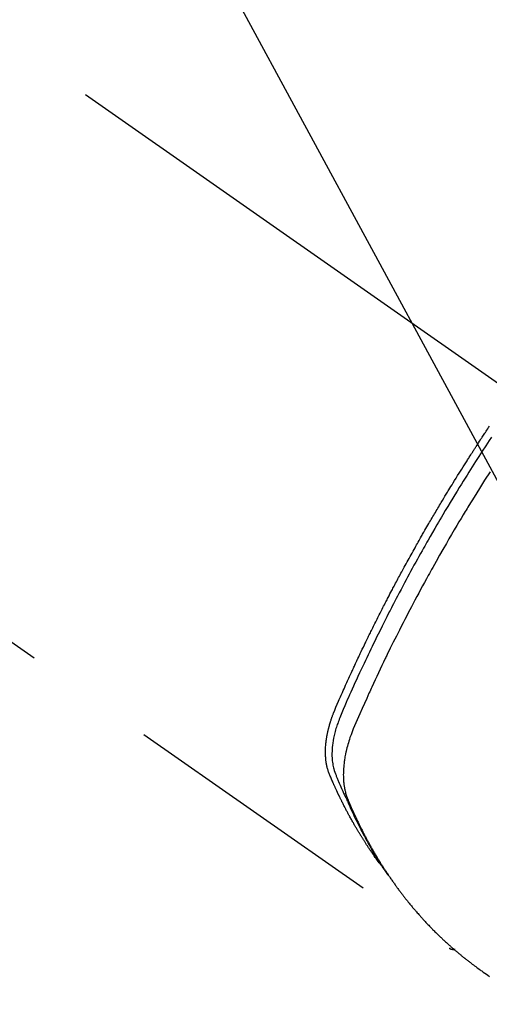
# Model space of a CAD drawing. Extents: x 0 to 26473, y -33073 to -24203.
# Drawn here: x 17726 to 17748, y -26291 to -26245 of the extents above; entities that cross this region are included whole.
import ezdxf

# ---------------------------------------------------------------- set-up
doc = ezdxf.new("R2010")
doc.units = 0
doc.header["$LTSCALE"] = 50
doc.header["$MEASUREMENT"] = 0
doc.linetypes.add('CENTER2', pattern=[1.125, 0.75, -0.125, 0.125, -0.125])
doc.linetypes.add('HIDDEN', pattern=[0.375, 0.25, -0.125])
doc.layers.get('0').update_dxf_attribs({"linetype": 'CONTINUOUS'})
doc.layers.get('DEFPOINTS').update_dxf_attribs({"color": 146, "linetype": 'CONTINUOUS'})
for name, color, linetype in [('150-機器', 8, 'CONTINUOUS'), ('160-文字', 254, 'CONTINUOUS'), ('166-寸法B', 11, 'CONTINUOUS')]:
    doc.layers.add(name, color=color, linetype=linetype)
doc.styles.add('KH001', font='txt')
doc.dimstyles.new('KH1xx030', dxfattribs={"dimscale": 30, "dimtxt": 2, "dimasz": 0.6, "dimexe": 0.3, "dimexo": 1.2, "dimgap": 0.5, "dimtad": 3, "dimdec": 1, "dimdsep": 46, "dimlunit": 6, "dimtxsty": 'KH001', "dimblk": 'DOT', "dimcen": 1, "dimdle": 1, "dimclrd": 256, "dimclre": 256, "dimclrt": 256, "dimadec": 0, "dimazin": 0, "dimtfac": 1, "dimtdec": 1, "dimtix": 1, "dimtmove": 2, "dimatfit": 3, "dimldrblk": 'CLOSEDBLANK', "dimfxl": 1, "dimtolj": 1, "dimtzin": 0, "dimlwd": -1, "dimlwe": -1, "dimarcsym": 0})

# ---------------------------------------------------------------- blocks, each defined once
blk = doc.blocks.new('_Dot')
at = {"color": 0, "linetype": 'ByBlock', "lineweight": -2}
blk.add_line((-0.5, 0), (-1, 0), dxfattribs=at)
at = {"color": 0, "linetype": 'ByBlock', "const_width": 0.5}
blk.add_lwpolyline([(-0.25, 0, 1), (0.25, 0, 1)], format="xyb", close=True, dxfattribs=at)
blk = doc.blocks.new('*D110')
at = {"layer": '166-寸法B', "transparency": 16777216}
for p, q in [((17989.646, -26050.058), (18250.546, -26050.058)), ((18241.546, -26392.058), (18241.546, -26068.058)), ((17730.298, -26410.058), (18250.546, -26410.058))]:
    blk.add_line(p, q, dxfattribs=at)
at = {"layer": 'DEFPOINTS', "color": 0, "transparency": 16777216}
for p in [(17953.646, -26050.058), (18241.546, -26050.058), (17694.298, -26410.058)]:
    blk.add_point(p, dxfattribs=at)
at = {"layer": '166-寸法B', "transparency": 16777216, "xscale": 18, "yscale": 18, "zscale": 18}
for p, rotation in [((18241.546, -26050.058), 90), ((18241.546, -26410.058), 270)]:
    blk.add_blockref('_Dot', p, dxfattribs=dict(at, rotation=rotation))
at = {"layer": '166-寸法B', "transparency": 16777216, "insert": (18196.546, -26230.058), "char_height": 60, "attachment_point": 5, "rotation": 90, "style": 'KH001'}
blk.add_mtext('\\A1;360', dxfattribs=at)
blk = doc.blocks.new('_ClosedBlank')
at = {"color": 0, "linetype": 'ByBlock', "lineweight": -2}
for p, q in [((-1, 0.1667), (0, 0)), ((-1, 0.1667), (-1, -0.1667)), ((0, 0), (-1, -0.1667))]:
    blk.add_line(p, q, dxfattribs=at)
blk = doc.blocks.new('F402_H')
at = {"layer": '150-機器', "color": 13, "linetype": 'CENTER2'}
blk.add_line((0, 0), (244.018, -170.863), dxfattribs=at)
at = {"layer": '150-機器', "color": 13, "linetype": 'HIDDEN'}
blk.add_line((140.96, -126.704), (201.303, -168.957), dxfattribs=at)
for points in [[(198.111, -165.067), (198.069, -165.013), (198.028, -164.96), (197.987, -164.906), (197.947, -164.852), (197.913, -164.806), (197.88, -164.76), (197.847, -164.714), (197.815, -164.667), (197.801, -164.648), (197.788, -164.628), (197.774, -164.609), (197.761, -164.59), (197.739, -164.558), (197.717, -164.527), (197.695, -164.496), (197.674, -164.465), (197.655, -164.438), (197.636, -164.41), (197.617, -164.383), (197.599, -164.355), (197.577, -164.323), (197.556, -164.291), (197.535, -164.259), (197.514, -164.227), (197.477, -164.172), (197.44, -164.116), (197.403, -164.06), (197.367, -164.004), (197.351, -163.98), (197.336, -163.956), (197.321, -163.932), (197.305, -163.908), (197.29, -163.883), (197.275, -163.859), (197.259, -163.834), (197.244, -163.81), (197.229, -163.785), (197.213, -163.76), (197.198, -163.735), (197.183, -163.711), (197.172, -163.695), (197.162, -163.678), (197.152, -163.662), (197.142, -163.646), (197.122, -163.613), (197.102, -163.58), (197.082, -163.547), (197.063, -163.514), (197.048, -163.489), (197.032, -163.464), (197.017, -163.439), (197.002, -163.414), (196.982, -163.381), (196.963, -163.347), (196.944, -163.314), (196.924, -163.28), (196.91, -163.255), (196.895, -163.23), (196.88, -163.205), (196.866, -163.18), (196.851, -163.154), (196.837, -163.129), (196.822, -163.103), (196.808, -163.078), (196.798, -163.061), (196.788, -163.044), (196.779, -163.027), (196.769, -163.01), (196.76, -162.993), (196.75, -162.976), (196.741, -162.959), (196.731, -162.942), (196.708, -162.899), (196.684, -162.856), (196.66, -162.814), (196.637, -162.771), (196.618, -162.737), (196.599, -162.702), (196.581, -162.668), (196.562, -162.634), (196.544, -162.599), (196.525, -162.564), (196.507, -162.529), (196.488, -162.494), (196.477, -162.472), (196.466, -162.45), (196.454, -162.428), (196.443, -162.406), (196.423, -162.367), (196.403, -162.328), (196.383, -162.288), (196.363, -162.249), (196.345, -162.214), (196.327, -162.179), (196.309, -162.143), (196.291, -162.108), (196.278, -162.081), (196.265, -162.055), (196.252, -162.028), (196.239, -162.002), (196.226, -161.975), (196.213, -161.948), (196.199, -161.921), (196.186, -161.894), (196.178, -161.876), (196.169, -161.859), (196.161, -161.841), (196.152, -161.823), (196.118, -161.751), (196.084, -161.679), (196.05, -161.606), (196.016, -161.534), (196.004, -161.507), (195.992, -161.48), (195.979, -161.452), (195.967, -161.425), (195.954, -161.398), (195.942, -161.371), (195.929, -161.343), (195.917, -161.316), (195.909, -161.297), (195.901, -161.279), (195.893, -161.261), (195.885, -161.242), (195.864, -161.196), (195.844, -161.15), (195.824, -161.104), (195.804, -161.058), (195.784, -161.012), (195.764, -160.965), (195.744, -160.919), (195.725, -160.872), (195.709, -160.834), (195.693, -160.796), (195.678, -160.757), (195.664, -160.719), (195.651, -160.68), (195.638, -160.642), (195.627, -160.603), (195.616, -160.563), (195.606, -160.526), (195.597, -160.488), (195.588, -160.45), (195.58, -160.411), (195.572, -160.372), (195.564, -160.332), (195.558, -160.292), (195.552, -160.252), (195.548, -160.223), (195.544, -160.195), (195.541, -160.166), (195.538, -160.137), (195.533, -160.088), (195.529, -160.039), (195.525, -159.99), (195.522, -159.94), (195.521, -159.907), (195.52, -159.873), (195.52, -159.839), (195.519, -159.805), (195.52, -159.768), (195.52, -159.73), (195.521, -159.692), (195.522, -159.654), (195.523, -159.626), (195.524, -159.598), (195.526, -159.57), (195.527, -159.542), (195.531, -159.488), (195.536, -159.434), (195.541, -159.38), (195.547, -159.327), (195.552, -159.287), (195.557, -159.247), (195.563, -159.207), (195.569, -159.167), (195.574, -159.133), (195.579, -159.1), (195.584, -159.066), (195.59, -159.033), (195.595, -159.011), (195.599, -158.988), (195.604, -158.966), (195.608, -158.943), (195.613, -158.917), (195.619, -158.891), (195.624, -158.864), (195.63, -158.838), (195.635, -158.815), (195.64, -158.792), (195.645, -158.77), (195.651, -158.747), (195.658, -158.72), (195.664, -158.693), (195.671, -158.666), (195.678, -158.64), (195.685, -158.612), (195.693, -158.585), (195.7, -158.558), (195.707, -158.531), (195.714, -158.507), (195.721, -158.484), (195.728, -158.461), (195.734, -158.438), (195.743, -158.411), (195.751, -158.384), (195.759, -158.357), (195.768, -158.33), (195.779, -158.295), (195.79, -158.26), (195.802, -158.225), (195.814, -158.19), (195.824, -158.163), (195.833, -158.136), (195.843, -158.109), (195.853, -158.082), (195.863, -158.055), (195.873, -158.028), (195.883, -158.001), (195.893, -157.974), (195.951, -157.831), (196.011, -157.688), (196.072, -157.547), (196.135, -157.405), (196.164, -157.338), (196.194, -157.271), (196.223, -157.203), (196.253, -157.136), (196.267, -157.102), (196.282, -157.069), (196.297, -157.035), (196.312, -157.001), (196.349, -156.917), (196.386, -156.833), (196.424, -156.749), (196.462, -156.665), (196.492, -156.598), (196.522, -156.531), (196.553, -156.463), (196.583, -156.396), (196.614, -156.329), (196.645, -156.261), (196.675, -156.194), (196.706, -156.127), (196.729, -156.076), (196.752, -156.026), (196.776, -155.975), (196.799, -155.925), (196.822, -155.875), (196.845, -155.824), (196.869, -155.774), (196.892, -155.724), (196.924, -155.656), (196.955, -155.589), (196.987, -155.521), (197.018, -155.454), (197.026, -155.437), (197.033, -155.42), (197.041, -155.403), (197.049, -155.387), (197.073, -155.336), (197.097, -155.286), (197.121, -155.235), (197.145, -155.185), (197.193, -155.084), (197.241, -154.983), (197.289, -154.882), (197.338, -154.781), (197.362, -154.731), (197.386, -154.681), (197.41, -154.631), (197.435, -154.58), (197.451, -154.547), (197.467, -154.513), (197.483, -154.479), (197.5, -154.446), (197.516, -154.412), (197.533, -154.379), (197.549, -154.345), (197.566, -154.312), (197.59, -154.261), (197.615, -154.21), (197.64, -154.16), (197.665, -154.109), (197.698, -154.042), (197.731, -153.975), (197.764, -153.908), (197.798, -153.841), (197.831, -153.774), (197.864, -153.706), (197.898, -153.639), (197.931, -153.572), (197.965, -153.505), (197.999, -153.438), (198.033, -153.371), (198.067, -153.304), (198.101, -153.237), (198.135, -153.17), (198.169, -153.103), (198.203, -153.036), (198.237, -152.969), (198.272, -152.902), (198.306, -152.835), (198.34, -152.769), (198.366, -152.718), (198.393, -152.668), (198.419, -152.618), (198.445, -152.568), (198.488, -152.484), (198.532, -152.401), (198.575, -152.317), (198.619, -152.234), (198.645, -152.184), (198.671, -152.134), (198.697, -152.084), (198.724, -152.034), (198.759, -151.967), (198.794, -151.9), (198.83, -151.833), (198.866, -151.766), (198.901, -151.7), (198.937, -151.633), (198.973, -151.567), (199.008, -151.5), (199.044, -151.433), (199.08, -151.367), (199.116, -151.3), (199.152, -151.234), (199.197, -151.151), (199.243, -151.068), (199.288, -150.984), (199.334, -150.901), (199.379, -150.818), (199.425, -150.735), (199.471, -150.652), (199.517, -150.569), (199.563, -150.486), (199.609, -150.403), (199.655, -150.32), (199.701, -150.238), (199.738, -150.171), (199.776, -150.105), (199.813, -150.039), (199.85, -149.972), (199.888, -149.906), (199.926, -149.839), (199.963, -149.773), (200.001, -149.706), (200.029, -149.657), (200.058, -149.607), (200.086, -149.558), (200.114, -149.508), (200.162, -149.425), (200.209, -149.343), (200.257, -149.26), (200.305, -149.177), (200.343, -149.112), (200.382, -149.046), (200.42, -148.98), (200.459, -148.914), (200.497, -148.848), (200.536, -148.782), (200.574, -148.716), (200.613, -148.651), (200.651, -148.585), (200.69, -148.519), (200.729, -148.453), (200.768, -148.388), (200.807, -148.322), (200.846, -148.257), (200.885, -148.191), (200.924, -148.126), (200.983, -148.027), (201.042, -147.929), (201.101, -147.831), (201.161, -147.733), (201.19, -147.684), (201.22, -147.635), (201.25, -147.586), (201.279, -147.537), (201.329, -147.455), (201.379, -147.374), (201.429, -147.292), (201.48, -147.211), (201.55, -147.097), (201.62, -146.983), (201.691, -146.869), (201.762, -146.756), (201.823, -146.658), (201.884, -146.561), (201.945, -146.463), (202.007, -146.366), (202.037, -146.317), (202.068, -146.268), (202.099, -146.22), (202.13, -146.171), (202.156, -146.13), (202.182, -146.089), (202.208, -146.048), (202.235, -146.007), (202.271, -145.951), (202.307, -145.895), (202.343, -145.839), (202.379, -145.783), (202.4, -145.75), (202.42, -145.718), (202.441, -145.685), (202.462, -145.653), (202.483, -145.62), (202.504, -145.588), (202.525, -145.555), (202.546, -145.523), (202.556, -145.507), (202.567, -145.491), (202.577, -145.475), (202.588, -145.459), (202.63, -145.395), (202.672, -145.331), (202.714, -145.266), (202.756, -145.202), (202.777, -145.17), (202.798, -145.138), (202.819, -145.105), (202.84, -145.073), (202.872, -145.025), (202.903, -144.977), (202.935, -144.929), (202.966, -144.88), (202.988, -144.848), (203.009, -144.816), (203.03, -144.784), (203.051, -144.752), (203.094, -144.689), (203.136, -144.625), (203.179, -144.561)], [(203.271, -145.071), (203.163, -145.235), (203.003, -145.478), (202.844, -145.723), (202.686, -145.968), (202.529, -146.213), (202.451, -146.335), (202.374, -146.457), (202.296, -146.58), (202.219, -146.702), (202.131, -146.842), (202.044, -146.982), (201.957, -147.122), (201.87, -147.262), (201.767, -147.428), (201.665, -147.595), (201.563, -147.761), (201.462, -147.928), (201.346, -148.12), (201.23, -148.313), (201.114, -148.506), (201, -148.7), (200.931, -148.816), (200.863, -148.932), (200.795, -149.048), (200.727, -149.164), (200.622, -149.345), (200.517, -149.526), (200.413, -149.707), (200.309, -149.889), (200.257, -149.98), (200.206, -150.071), (200.154, -150.162), (200.103, -150.254), (200.029, -150.384), (199.956, -150.514), (199.884, -150.644), (199.811, -150.774), (199.732, -150.917), (199.653, -151.061), (199.575, -151.205), (199.497, -151.349), (199.426, -151.479), (199.355, -151.61), (199.285, -151.741), (199.214, -151.872), (199.13, -152.029), (199.047, -152.186), (198.964, -152.343), (198.881, -152.501), (198.82, -152.619), (198.758, -152.737), (198.697, -152.856), (198.636, -152.974), (198.602, -153.04), (198.569, -153.106), (198.535, -153.172), (198.501, -153.238), (198.388, -153.461), (198.275, -153.685), (198.163, -153.91), (198.051, -154.134), (197.98, -154.279), (197.909, -154.425), (197.838, -154.57), (197.767, -154.716), (197.703, -154.848), (197.639, -154.98), (197.576, -155.112), (197.512, -155.245), (197.449, -155.377), (197.386, -155.51), (197.323, -155.642), (197.261, -155.775), (197.186, -155.933), (197.112, -156.092), (197.038, -156.251), (196.964, -156.411), (196.897, -156.556), (196.83, -156.703), (196.764, -156.849), (196.697, -156.995), (196.643, -157.114), (196.589, -157.233), (196.535, -157.353), (196.483, -157.473), (196.417, -157.632), (196.352, -157.793), (196.288, -157.953), (196.224, -158.113), (196.195, -158.183), (196.166, -158.253), (196.138, -158.323), (196.11, -158.393), (196.09, -158.449), (196.07, -158.506), (196.051, -158.562), (196.032, -158.619), (196.011, -158.686), (195.992, -158.753), (195.973, -158.82), (195.955, -158.888), (195.926, -159.009), (195.9, -159.131), (195.878, -159.253), (195.859, -159.376), (195.847, -159.472), (195.837, -159.568), (195.83, -159.665), (195.825, -159.762), (195.823, -159.835), (195.823, -159.908), (195.824, -159.982), (195.827, -160.055), (195.832, -160.126), (195.838, -160.196), (195.846, -160.267), (195.856, -160.337), (195.866, -160.398), (195.877, -160.459), (195.89, -160.519), (195.906, -160.579), (195.929, -160.654), (195.955, -160.728), (195.983, -160.801), (196.012, -160.874), (196.026, -160.908), (196.04, -160.942), (196.053, -160.976), (196.067, -161.009), (196.083, -161.049), (196.099, -161.088), (196.114, -161.127), (196.13, -161.166), (196.164, -161.247), (196.199, -161.328), (196.233, -161.409), (196.268, -161.49), (196.283, -161.524), (196.297, -161.557), (196.312, -161.59), (196.326, -161.623), (196.346, -161.669), (196.366, -161.714), (196.387, -161.759), (196.408, -161.804), (196.436, -161.861), (196.465, -161.917), (196.494, -161.974), (196.521, -162.031), (196.541, -162.076), (196.561, -162.12), (196.58, -162.165), (196.599, -162.21), (196.612, -162.241), (196.626, -162.272), (196.64, -162.302), (196.653, -162.333), (196.695, -162.425), (196.737, -162.517), (196.779, -162.609), (196.821, -162.7), (196.844, -162.748), (196.866, -162.796), (196.889, -162.844), (196.911, -162.891), (196.928, -162.926), (196.945, -162.96), (196.962, -162.994), (196.979, -163.029), (196.995, -163.063), (197.012, -163.097), (197.029, -163.131), (197.046, -163.165), (197.07, -163.212), (197.093, -163.258), (197.117, -163.305), (197.141, -163.352), (197.167, -163.402), (197.193, -163.453), (197.22, -163.504), (197.246, -163.554), (197.264, -163.588), (197.281, -163.621), (197.299, -163.654), (197.317, -163.688), (197.335, -163.721), (197.352, -163.755), (197.37, -163.788), (197.388, -163.821), (197.406, -163.855), (197.424, -163.888), (197.442, -163.92), (197.46, -163.953), (197.496, -164.019), (197.532, -164.085), (197.568, -164.151), (197.605, -164.217), (197.619, -164.242), (197.633, -164.266), (197.646, -164.291), (197.66, -164.315), (197.683, -164.356), (197.706, -164.397), (197.73, -164.438), (197.753, -164.479), (197.779, -164.524), (197.805, -164.568), (197.831, -164.612), (197.857, -164.657), (197.888, -164.709), (197.919, -164.761), (197.951, -164.812), (197.983, -164.864), (197.997, -164.887), (198.012, -164.911), (198.027, -164.934), (198.041, -164.957), (198.071, -165.004), (198.101, -165.051), (198.131, -165.097), (198.162, -165.144), (198.184, -165.178), (198.207, -165.213), (198.23, -165.247), (198.254, -165.281), (198.27, -165.304), (198.285, -165.327), (198.301, -165.349), (198.317, -165.372), (198.351, -165.42), (198.386, -165.468), (198.421, -165.515), (198.456, -165.563)], [(203.204, -146.685), (202.953, -147.08), (202.705, -147.476), (202.458, -147.873), (202.213, -148.271), (202.171, -148.34), (202.129, -148.409), (202.087, -148.478), (202.045, -148.548), (201.947, -148.709), (201.85, -148.872), (201.753, -149.034), (201.656, -149.196), (201.533, -149.405), (201.41, -149.614), (201.288, -149.824), (201.166, -150.034), (201.005, -150.314), (200.845, -150.594), (200.687, -150.876), (200.529, -151.157), (200.477, -151.251), (200.425, -151.345), (200.373, -151.439), (200.321, -151.533), (200.231, -151.697), (200.141, -151.862), (200.051, -152.027), (199.962, -152.192), (199.873, -152.357), (199.785, -152.522), (199.697, -152.687), (199.61, -152.853), (199.535, -152.994), (199.461, -153.136), (199.387, -153.278), (199.313, -153.421), (199.228, -153.586), (199.143, -153.752), (199.058, -153.918), (198.974, -154.085), (198.83, -154.369), (198.688, -154.654), (198.547, -154.94), (198.407, -155.226), (198.384, -155.273), (198.361, -155.321), (198.338, -155.369), (198.315, -155.416), (198.235, -155.583), (198.155, -155.75), (198.076, -155.917), (197.996, -156.084), (197.918, -156.251), (197.84, -156.418), (197.762, -156.585), (197.684, -156.752), (197.651, -156.824), (197.618, -156.896), (197.585, -156.968), (197.552, -157.039), (197.444, -157.278), (197.337, -157.517), (197.23, -157.756), (197.124, -157.996), (197.061, -158.139), (196.998, -158.282), (196.936, -158.426), (196.875, -158.57), (196.819, -158.705), (196.766, -158.841), (196.714, -158.978), (196.665, -159.115), (196.638, -159.195), (196.613, -159.275), (196.588, -159.355), (196.565, -159.436), (196.543, -159.514), (196.523, -159.593), (196.503, -159.673), (196.485, -159.752), (196.477, -159.786), (196.469, -159.82), (196.462, -159.855), (196.454, -159.889), (196.442, -159.952), (196.431, -160.014), (196.42, -160.077), (196.41, -160.14), (196.404, -160.183), (196.398, -160.225), (196.392, -160.268), (196.387, -160.311), (196.378, -160.394), (196.37, -160.477), (196.363, -160.56), (196.358, -160.644), (196.356, -160.711), (196.354, -160.778), (196.353, -160.845), (196.354, -160.912), (196.356, -160.968), (196.358, -161.024), (196.361, -161.08), (196.365, -161.135), (196.369, -161.181), (196.373, -161.227), (196.378, -161.272), (196.384, -161.318), (196.389, -161.354), (196.395, -161.391), (196.401, -161.427), (196.407, -161.463), (196.413, -161.498), (196.42, -161.533), (196.428, -161.568), (196.436, -161.603), (196.448, -161.655), (196.462, -161.707), (196.477, -161.759), (196.492, -161.81), (196.505, -161.849), (196.519, -161.888), (196.533, -161.926), (196.548, -161.964), (196.56, -161.995), (196.572, -162.025), (196.585, -162.055), (196.597, -162.085), (196.612, -162.119), (196.626, -162.152), (196.64, -162.185), (196.655, -162.218), (196.672, -162.258), (196.689, -162.297), (196.706, -162.337), (196.723, -162.376), (196.738, -162.409), (196.752, -162.442), (196.767, -162.474), (196.782, -162.507), (196.797, -162.54), (196.811, -162.572), (196.826, -162.605), (196.841, -162.637), (196.856, -162.67), (196.871, -162.702), (196.885, -162.735), (196.9, -162.767), (196.915, -162.8), (196.93, -162.832), (196.945, -162.864), (196.96, -162.896), (196.98, -162.937), (196.999, -162.978), (197.019, -163.019), (197.039, -163.06), (197.056, -163.095), (197.074, -163.131), (197.091, -163.167), (197.109, -163.202), (197.124, -163.234), (197.14, -163.266), (197.156, -163.298), (197.171, -163.33), (197.2, -163.386), (197.228, -163.443), (197.257, -163.499), (197.286, -163.556), (197.296, -163.574), (197.306, -163.593), (197.316, -163.612), (197.325, -163.631), (197.345, -163.668), (197.365, -163.705), (197.384, -163.742), (197.404, -163.779), (197.42, -163.81), (197.436, -163.841), (197.453, -163.872), (197.469, -163.903), (197.483, -163.927), (197.496, -163.952), (197.51, -163.976), (197.523, -164), (197.54, -164.031), (197.557, -164.062), (197.574, -164.092), (197.591, -164.123), (197.604, -164.147), (197.617, -164.171), (197.631, -164.196), (197.644, -164.22), (197.658, -164.244), (197.672, -164.268), (197.686, -164.292), (197.7, -164.316), (197.71, -164.334), (197.72, -164.353), (197.73, -164.371), (197.741, -164.389), (197.761, -164.425), (197.782, -164.461), (197.803, -164.497), (197.825, -164.533), (197.839, -164.557), (197.853, -164.58), (197.867, -164.604), (197.881, -164.627), (197.899, -164.657), (197.917, -164.687), (197.934, -164.716), (197.952, -164.746), (197.966, -164.77), (197.98, -164.793), (197.995, -164.816), (198.009, -164.84), (198.031, -164.875), (198.052, -164.91), (198.074, -164.945), (198.096, -164.98), (198.11, -165.004), (198.125, -165.027), (198.139, -165.05), (198.154, -165.073), (198.176, -165.108), (198.198, -165.143), (198.22, -165.177), (198.243, -165.211), (198.261, -165.24), (198.28, -165.268), (198.298, -165.297), (198.317, -165.325), (198.332, -165.348), (198.347, -165.371), (198.362, -165.394), (198.377, -165.417), (198.399, -165.451), (198.422, -165.485), (198.445, -165.519), (198.468, -165.553), (198.487, -165.581), (198.506, -165.609), (198.525, -165.638), (198.544, -165.666), (198.571, -165.705), (198.598, -165.744), (198.625, -165.782), (198.653, -165.821), (198.676, -165.854), (198.699, -165.888), (198.723, -165.921), (198.746, -165.954), (198.77, -165.987), (198.793, -166.02), (198.816, -166.053), (198.84, -166.085), (198.856, -166.107), (198.873, -166.129), (198.889, -166.15), (198.905, -166.172), (198.929, -166.204), (198.953, -166.237), (198.977, -166.269), (199.001, -166.301), (199.025, -166.334), (199.049, -166.366), (199.074, -166.398), (199.098, -166.43), (199.114, -166.451), (199.131, -166.473), (199.147, -166.494), (199.164, -166.515), (199.189, -166.547), (199.213, -166.579), (199.238, -166.61), (199.263, -166.642), (199.304, -166.694), (199.346, -166.747), (199.387, -166.799), (199.429, -166.851), (199.463, -166.892), (199.497, -166.933), (199.531, -166.974), (199.565, -167.015), (199.59, -167.046), (199.616, -167.076), (199.642, -167.107), (199.667, -167.137), (199.693, -167.167), (199.719, -167.198), (199.745, -167.228), (199.771, -167.258), (199.806, -167.298), (199.841, -167.338), (199.876, -167.378), (199.912, -167.417), (199.938, -167.447), (199.964, -167.477), (199.991, -167.507), (200.017, -167.536), (200.044, -167.566), (200.07, -167.595), (200.097, -167.624), (200.124, -167.654), (200.169, -167.702), (200.214, -167.75), (200.259, -167.798), (200.304, -167.846), (200.341, -167.884), (200.377, -167.922), (200.414, -167.96), (200.45, -167.998), (200.468, -168.017), (200.487, -168.036), (200.505, -168.055), (200.524, -168.074), (200.56, -168.111), (200.597, -168.148), (200.634, -168.185), (200.672, -168.222), (200.69, -168.241), (200.709, -168.259), (200.728, -168.277), (200.747, -168.296), (200.775, -168.323), (200.803, -168.351), (200.832, -168.378), (200.86, -168.405), (200.879, -168.423), (200.897, -168.441), (200.916, -168.459), (200.935, -168.477), (200.963, -168.504), (200.992, -168.532), (201.02, -168.559), (201.049, -168.585), (201.088, -168.621), (201.126, -168.656), (201.165, -168.691), (201.204, -168.726), (201.233, -168.753), (201.262, -168.779), (201.291, -168.805), (201.32, -168.831), (201.34, -168.849), (201.359, -168.866), (201.379, -168.883), (201.398, -168.9), (201.418, -168.918), (201.437, -168.935), (201.457, -168.953), (201.476, -168.97), (201.488, -168.98), (201.5, -168.99), (201.512, -169), (201.524, -169.01), (201.552, -169.034), (201.58, -169.058), (201.608, -169.082), (201.636, -169.106), (201.666, -169.131), (201.695, -169.156), (201.725, -169.181), (201.755, -169.206), (201.775, -169.223), (201.795, -169.239), (201.816, -169.256), (201.836, -169.272), (201.856, -169.289), (201.876, -169.305), (201.896, -169.322), (201.916, -169.338), (201.936, -169.355), (201.957, -169.371), (201.977, -169.388), (201.998, -169.404), (202.008, -169.412), (202.018, -169.42), (202.028, -169.428), (202.039, -169.436), (202.069, -169.46), (202.1, -169.484), (202.131, -169.508), (202.161, -169.532), (202.182, -169.548), (202.202, -169.564), (202.223, -169.58), (202.244, -169.596), (202.264, -169.612), (202.285, -169.628), (202.305, -169.643), (202.326, -169.659), (202.377, -169.699), (202.429, -169.738), (202.482, -169.777), (202.534, -169.815), (202.587, -169.853), (202.64, -169.891), (202.693, -169.929), (202.746, -169.967), (202.782, -169.992), (202.817, -170.018), (202.853, -170.043), (202.889, -170.068), (202.962, -170.12), (203.035, -170.171), (203.108, -170.222), (203.181, -170.273)], [(201.291, -168.949), (201.293, -168.951), (201.295, -168.952), (201.297, -168.953), (201.298, -168.955), (201.301, -168.955), (201.303, -168.957), (201.305, -168.958), (201.306, -168.959), (201.308, -168.96), (201.31, -168.962), (201.312, -168.963), (201.314, -168.963), (201.316, -168.964), (201.318, -168.966), (201.32, -168.967), (201.322, -168.968), (201.324, -168.969), (201.326, -168.97), (201.328, -168.972), (201.33, -168.972), (201.332, -168.973), (201.334, -168.975), (201.336, -168.975), (201.338, -168.976), (201.34, -168.977), (201.343, -168.978), (201.344, -168.979), (201.346, -168.98), (201.348, -168.981), (201.35, -168.982), (201.353, -168.983), (201.354, -168.984), (201.357, -168.984), (201.358, -168.986), (201.361, -168.987), (201.363, -168.988), (201.365, -168.988), (201.367, -168.988), (201.369, -168.989), (201.372, -168.99), (201.374, -168.991), (201.376, -168.992), (201.378, -168.992), (201.38, -168.993), (201.383, -168.994), (201.385, -168.995), (201.387, -168.996), (201.389, -168.996), (201.391, -168.996), (201.393, -168.997), (201.396, -168.998), (201.398, -168.999), (201.4, -168.999), (201.402, -168.999), (201.404, -169), (201.406, -169.001), (201.409, -169.002), (201.411, -169.002), (201.413, -169.002), (201.416, -169.003), (201.418, -169.003), (201.42, -169.003), (201.422, -169.004), (201.425, -169.005), (201.428, -169.005), (201.43, -169.005), (201.432, -169.006), (201.434, -169.006), (201.436, -169.006), (201.439, -169.007), (201.441, -169.007), (201.443, -169.007), (201.445, -169.008), (201.448, -169.008), (201.45, -169.009), (201.453, -169.009), (201.455, -169.009), (201.457, -169.01), (201.46, -169.009), (201.462, -169.01), (201.464, -169.01), (201.466, -169.01), (201.469, -169.011), (201.471, -169.01), (201.474, -169.01), (201.476, -169.011), (201.478, -169.011), (201.481, -169.011), (201.483, -169.011), (201.485, -169.011), (201.488, -169.011), (201.49, -169.011), (201.492, -169.011), (201.495, -169.011), (201.497, -169.011), (201.5, -169.012), (201.502, -169.011), (201.505, -169.011), (201.507, -169.011), (201.51, -169.011), (201.512, -169.012), (201.514, -169.01), (201.516, -169.011), (201.519, -169.01), (201.521, -169.011), (201.524, -169.01), (201.526, -169.01), (201.529, -169.01), (201.531, -169.01), (201.534, -169.01), (201.536, -169.009), (201.538, -169.009), (201.541, -169.009), (201.543, -169.009), (201.546, -169.008), (201.548, -169.008), (201.55, -169.008), (201.553, -169.007), (201.555, -169.007), (201.558, -169.007), (201.56, -169.007), (201.562, -169.005), (201.564, -169.006), (201.567, -169.005), (201.57, -169.005), (201.572, -169.004), (201.574, -169.004)]]:
    blk.add_lwpolyline(points, dxfattribs=at)

msp = doc.modelspace()

# ---------------------------------------------------------------- block references
at = {"layer": '150-機器'}
msp.add_blockref('F402_H', (17544.646, -26119.895), dxfattribs=at)

# ---------------------------------------------------------------- dimensions: what is measured, and where the dimension line sits
at = {"layer": '166-寸法B'}
dim = msp.add_linear_dim(base=(18241.546, -26050.058), p1=(17694.298, -26410.058), p2=(17953.646, -26050.058), angle=90, dimstyle='KH1xx030', override={"dimtmove": 1}, dxfattribs=at)
dim.commit()
dim.dimension.update_dxf_attribs({"geometry": '*D110', "text_midpoint": (18241.546, -26230.058), "dimtype": 128})

# ---------------------------------------------------------------- leaders
at = {"layer": '160-文字', "annotation_type": 0, "has_hookline": 1, "hookline_direction": 0, "text_width": 963.959}
msp.add_leader([(17664.639, -26112.677), (18336.988, -27354.378), (18354.988, -27354.378)], dimstyle='KH1xx030', override={"dimgap": 0.5, "dimtad": 1}, dxfattribs=at)
at = {"layer": '160-文字'}
msp.add_leader([(17424.639, -26120.058), (18336.988, -27354.378)], dimstyle='KH1xx030', override={"dimgap": 0.5, "dimtad": 1}, dxfattribs=at)

doc.saveas('drawing.dxf')
